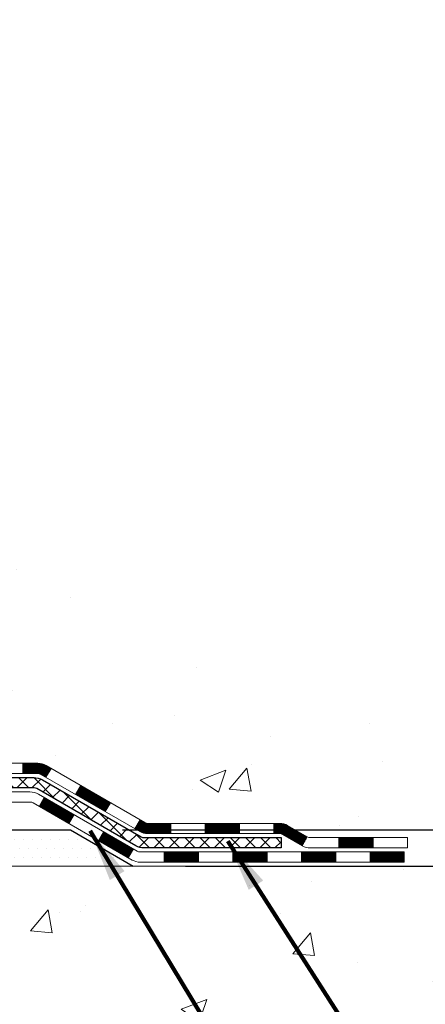
# Model space of a CAD drawing. Units: inches. Extents: x 32.6 to 96.6, y -12.9 to 39.
# Drawn here: x 66.1 to 68.9, y 8.3 to 15.1 of the extents above; entities that cross this region are included whole.
import ezdxf

# ---------------------------------------------------------------- set-up
doc = ezdxf.new("R2010")
doc.units = ezdxf.units.IN
doc.header["$MEASUREMENT"] = 0
for name, color, linetype, lineweight in [('CONCRETE - H', 130, 'Continuous', 9), ('CONCRETE - L', 132, 'Continuous', 13), ('DECK COAT - H', 20, 'Continuous', 20), ('DECK COAT - L', 22, 'Continuous', 18), ('DIMS', 50, 'Continuous', 25), ('PVC SIDESHEET - H', 170, 'Continuous', 20), ('PVC SIDESHEET - L', 150, 'Continuous', 25), ('SETTING BED - H', 210, 'Continuous', 20), ('SETTING BED - L', 212, 'Continuous', 25), ('TEXT - 4', 241, 'Continuous', 25)]:
    doc.layers.add(name, color=color, linetype=linetype, lineweight=lineweight)
doc.styles.add('ROMANS', font='romans', dxfattribs={"width": 0.9})
doc.styles.get("Standard").update_dxf_attribs({"font": 'arial.ttf'})
doc.dimstyles.get("Standard").update_dxf_attribs({"dimtxt": 0.18, "dimasz": 0.18, "dimexe": 0.18, "dimexo": 0.0625, "dimgap": 0.09, "dimtad": 0, "dimtih": 1, "dimtoh": 1, "dimdec": 4, "dimzin": 0, "dimdsep": 46, "dimtxsty": 'Standard', "dimcen": 0.09, "dimadec": 0, "dimazin": 0, "dimtfac": 1, "dimtdec": 4, "dimtofl": 0, "dimtmove": 0, "dimatfit": 3, "dimfxl": 1, "dimtolj": 1, "dimtzin": 0, "dimarcsym": 0})
doc.dimstyles.new('STANDARD$0', dxfattribs={"dimtxt": 0.18, "dimasz": 0.18, "dimexe": 0.18, "dimexo": 0.0625, "dimgap": 0.09, "dimtad": 0, "dimtih": 1, "dimtoh": 1, "dimdec": 4, "dimzin": 0, "dimdsep": 46, "dimtxsty": 'ROMANS', "dimcen": 0.09, "dimadec": 0, "dimazin": 0, "dimtfac": 1, "dimtdec": 4, "dimtofl": 0, "dimtmove": 0, "dimatfit": 3, "dimfxl": 1, "dimtolj": 1, "dimtzin": 0, "dimarcsym": 0})

# ---------------------------------------------------------------- blocks, each defined once
blk = doc.blocks.new('*D7')
at = {"layer": 'DEFPOINTS', "color": 0, "transparency": 16777216}
for p in [(63.56488333027826, 21.34735381198956), (70.94478383417609, 21.34735381198956), (66.4284748755347, 9.514541717101764)]:
    blk.add_point(p, dxfattribs=at)
at = {"layer": 'DIMS', "color": 0, "lineweight": -2, "transparency": 16777216}
for p, q in [((63.92488333027826, 21.34735381198956), (71.30478383417609, 21.34735381198956)), ((70.94478383417609, 20.98735381198956), (70.94478383417609, 16.41225393120508)), ((70.94478383417609, 9.874541717101762), (70.94478383417609, 14.47511107406222)), ((66.7884748755347, 9.514541717101764), (71.30478383417609, 9.514541717101762))]:
    blk.add_line(p, q, dxfattribs=at)
at = {"layer": 'DIMS', "color": 0, "transparency": 16777216}
for points in [[(70.88478383417609, 20.98735381198956), (71.0047838341761, 20.98735381198956), (70.94478383417609, 21.34735381198956)], [(70.88478383417609, 9.874541717101762), (71.0047838341761, 9.874541717101762), (70.94478383417609, 9.514541717101762)]]:
    blk.add_solid(points, dxfattribs=at)
at = {"layer": 'DIMS', "color": 0, "transparency": 16777216, "insert": (70.94478383417609, 15.44368250263366), "char_height": 0.36, "attachment_point": 5, "style": 'ROMANS'}
blk.add_mtext('\\A1;11 13/16 IN \\P[300.0mm]', dxfattribs=at)
blk = doc.blocks.new('*D8')
at = {"layer": 'DEFPOINTS', "color": 0, "transparency": 16777216}
for p in [(66.4284748755347, 9.514541717101764), (66.86148671140407, 9.26400327038138), (72.48340733158749, 9.264003270381378)]:
    blk.add_point(p, dxfattribs=at)
at = {"layer": 'DIMS', "color": 0, "lineweight": -2, "transparency": 16777216}
for p, q in [((72.48340733158749, 9.874541717101762), (72.48340733158749, 10.86446171709698)), ((72.48340733158749, 10.86446171709698), (72.84340733158749, 10.86446171709698)), ((66.7884748755347, 9.514541717101764), (72.84340733158749, 9.514541717101762)), ((67.22148671140407, 9.26400327038138), (72.84340733158749, 9.264003270381378)), ((72.48340733158749, 8.904003270381379), (72.48340733158749, 8.544003270381378))]:
    blk.add_line(p, q, dxfattribs=at)
at = {"layer": 'DIMS', "color": 0, "transparency": 16777216}
for points in [[(72.42340733158748, 9.874541717101762), (72.54340733158749, 9.874541717101762), (72.48340733158749, 9.514541717101762)], [(72.42340733158748, 8.904003270381379), (72.54340733158749, 8.904003270381379), (72.48340733158749, 9.264003270381378)]]:
    blk.add_solid(points, dxfattribs=at)
at = {"layer": 'DIMS', "color": 0, "transparency": 16777216, "insert": (74.39140733158749, 10.86446171709699), "char_height": 0.36, "attachment_point": 5, "style": 'ROMANS'}
blk.add_mtext('\\A1;1/4 IN \\P [6.4mm]', dxfattribs=at)

msp = doc.modelspace()

# ---------------------------------------------------------------- hatches: boundary and pattern name
at = {"layer": 'CONCRETE - H'}
h = msp.add_hatch(dxfattribs=at)
h.set_pattern_fill('AR-CONC', color=256, scale=0.252)
h.set_pattern_definition([(49.99999999999999, (330.5060030335457, 811.087025227978), (1.807495660153899, -0.1581353801561397), [0.189, -2.079]), (355, (330.5060030335457, 811.087025227978), (-0.34965336070476, 1.89552417692403), [0.1512, -1.6632]), (100.45144446, (330.6566276696657, 811.073847281098), (1.457842293752322, 1.737388777240946), [0.1606252838399997, -1.766878122239998]), (46.18420000000002, (330.5060030335457, 811.591025227978), (2.689448153292362, -0.4171085875985529), [0.2834999999999994, -3.118499999999996]), (96.63563549, (330.7301236309457, 811.556266094338), (2.355348103099055, 2.454778873951867), [0.24093806184, -2.650318675199999]), (351.1841639899999, (330.5060030335457, 811.591025227978), (2.355348101538028, 2.454778872680375), [0.2268, -2.49480000252]), (21, (330.7580030335457, 811.465025227978), (1.504205771338524, -1.014599604476654), [0.189, -2.079]), (326.0000000000001, (330.7580030335457, 811.465025227978), (0.613154636442386, 1.82737811351807), [0.1512, -1.6632]), (71.45144474, (330.8833535136257, 811.380475261498), (2.117360389359527, 0.8127785050720117), [0.1606252788, -1.76687812224]), (37.50000000000001, (330.5060030335457, 811.087025227978), (0.03064283539957249, 0.838892511654905), [0, -1.64304, 0, -1.6884, 0, -1.6695]), (7.499999999999999, (330.5060030335457, 811.087025227978), (0.6629352343542145, 0.9939175139435478), [0, -0.9626399999999999, 0, -1.60524, 0, -0.6363]), (327.5, (329.9440430335457, 811.087025227978), (1.345232539154471, -0.05683827677063698), [0, -0.63, 0, -1.9656, 0, -2.6082]), (317.5, (329.6920430335456, 811.087025227978), (1.469629146742813, 0.2522645554774407), [0, -0.819, 0, -1.30536, 0, -1.8522])])
edge = h.paths.add_edge_path()
edge.add_spline(control_points=[(70.48573915698213, 9.26454221711262), (71.72981328128816, 9.492064863110471), (62.15455851130901, 11.3124505607104), (66.35980004535337, 16.35335873091967), (65.4842545388723, 21.31562483951743), (70.04651702634555, 20.53871442637032), (68.9448789623913, 21.34728652034786)], knot_values=[0, 0, 0, 0, 2.953290100142964, 11.99900047696242, 12.98867064403822, 16.19069649875895, 16.19069649875895, 16.19069649875895, 16.19069649875895], degree=3, periodic=0)
edge.add_line((68.94487896239158, 21.34728652034843), (63.56488333027798, 21.34728652034843))
edge.add_line((63.56488333027798, 21.34728652034843), (63.56488333027798, 20.72272910444778))
edge.add_arc((63.48614317279768, 20.72272910444778), 0.07874015748029706, -90, 0, ccw=False)
edge.add_line((63.48614317279768, 20.64398894696748), (63.28732427515976, 20.64398894696748))
edge.add_line((63.28732427515976, 20.64398894696748), (63.28732427515976, 20.69768281955791))
edge.add_line((63.28732427515976, 20.69768281955791), (63.21645852712797, 20.69768281955791))
edge.add_line((63.21645852712797, 20.69768281955791), (63.19758057025089, 20.69768281955768))
edge.add_line((63.19758057025089, 20.69768281955768), (63.19758057025078, 20.6484692172082))
edge.add_arc((62.93102413737419, 20.64846921720729), 0.2665564328765839, -48.19385059343921, 1.9548451746231876e-10, ccw=False)
edge.add_line((63.10871398119568, 20.44977686377976), (62.79349604073988, 20.24582863230657))
edge.add_arc((62.81488263737562, 20.21277397477783), 0.03937000000002256, 122.9031521391276, 186.6402612608541)
edge.add_line((62.77577674098163, 20.20822141865776), (62.77551263737539, 20.20822141865776))
edge.add_line((62.77551263737539, 20.20822141865776), (62.77551263737584, 20.13890217846071))
edge.add_line((62.77551263737584, 20.13890217846071), (62.77551263737578, 19.95644407750248))
edge.add_arc((62.83456763737644, 19.95644407750214), 0.05905500000066155, 179.9999999996691, 253.6672662411151)
edge.add_line((62.81796048488738, 19.89977225459799), (62.84124361190058, 19.8928426524146))
edge.add_line((62.84124361190058, 19.8928426524146), (62.86430121187229, 19.885582488067))
edge.add_line((62.86430121187229, 19.885582488067), (62.88697699206156, 19.87776267830893))
edge.add_line((62.88697699206156, 19.87776267830893), (62.90911465972701, 19.86915413989456))
edge.add_line((62.90911465972701, 19.86915413989456), (62.93055792212769, 19.85952778957787))
edge.add_line((62.93055792212769, 19.85952778957787), (62.95115048652266, 19.84865454411235))
edge.add_line((62.95115048652266, 19.84865454411235), (62.97073606017054, 19.83630532025242))
edge.add_line((62.97073606017054, 19.83630532025242), (62.9891583817284, 19.82225112271018))
edge.add_line((62.9891583817284, 19.82225112271018), (63.00630346352816, 19.80638138252468))
edge.add_line((63.00630346352816, 19.80638138252468), (63.02218312294141, 19.78893796350437))
edge.add_line((63.02218312294141, 19.78893796350437), (63.03683247431624, 19.7702279940813))
edge.add_line((63.03683247431624, 19.7702279940813), (63.05028663200162, 19.75055860268796))
edge.add_line((63.05028663200162, 19.75055860268796), (63.06258102956323, 19.7302348425039))
edge.add_line((63.06258102956323, 19.7302348425039), (63.07376671000381, 19.70946028854448))
edge.add_line((63.07376671000381, 19.70946028854448), (63.08391706748259, 19.6882932092212))
edge.add_line((63.08391706748259, 19.6882932092212), (63.09310652633619, 19.66677867740006))
edge.add_line((63.09310652633619, 19.66677867740006), (63.10140443405859, 19.6449471030098))
edge.add_line((63.10140443405859, 19.6449471030098), (63.10887787754243, 19.62282236691269))
edge.add_line((63.10887787754243, 19.62282236691269), (63.11559393333161, 19.60042832008159))
edge.add_line((63.11559393333161, 19.60042832008159), (63.12161967797053, 19.57778881348915))
edge.add_line((63.12161967797053, 19.57778881348915), (63.12702218800266, 19.55492769810823))
edge.add_line((63.12702218800266, 19.55492769810823), (63.13186853997283, 19.5318688249117))
edge.add_line((63.13186853997283, 19.5318688249117), (63.13622581042452, 19.50863604487242))
edge.add_line((63.13622581042452, 19.50863604487242), (63.14016107590166, 19.48525320896303))
edge.add_line((63.14016107590166, 19.48525320896303), (63.14374141294863, 19.46174416815663))
edge.add_line((63.14374141294863, 19.46174416815663), (63.14703389810936, 19.43813277342585))
edge.add_line((63.14703389810936, 19.43813277342585), (63.15010560792777, 19.41444287574333))
edge.add_line((63.15010560792777, 19.41444287574333), (63.1530236189478, 19.3906983260824))
edge.add_line((63.1530236189478, 19.3906983260824), (63.15584236000458, 19.36702917903401))
edge.add_arc((63.09720807200753, 19.35999261052584), 0.05905500000246682, -6.739442727441087, 6.843210701020098, ccw=False)
edge.add_line((63.15585500771428, 19.35306224563644), (63.1530236189478, 19.32928689496904))
edge.add_line((63.1530236189478, 19.32928689496904), (63.15010560792777, 19.30554234530788))
edge.add_line((63.15010560792777, 19.30554234530788), (63.14703389810936, 19.28185244762582))
edge.add_line((63.14703389810936, 19.28185244762582), (63.14374141294863, 19.25824105289482))
edge.add_line((63.14374141294863, 19.25824105289482), (63.14016107590166, 19.23473201208841))
edge.add_line((63.14016107590166, 19.23473201208841), (63.13622581042452, 19.21134917617925))
edge.add_line((63.13622581042452, 19.21134917617925), (63.13186853997283, 19.18811639613997))
edge.add_line((63.13186853997283, 19.18811639613997), (63.12702218800266, 19.16505752294344))
edge.add_line((63.12702218800266, 19.16505752294344), (63.12161967797053, 19.14219640756252))
edge.add_line((63.12161967797053, 19.14219640756252), (63.11559393333161, 19.11955690097008))
edge.add_line((63.11559393333161, 19.11955690097008), (63.10887787754243, 19.09716285413899))
edge.add_line((63.10887787754243, 19.09716285413899), (63.10140443405859, 19.07503811804187))
edge.add_line((63.10140443405859, 19.07503811804187), (63.09310652633619, 19.05320654365184))
edge.add_line((63.09310652633619, 19.05320654365184), (63.08391706748259, 19.03169201183024))
edge.add_line((63.08391706748259, 19.03169201183024), (63.07376671000381, 19.0105249325072))
edge.add_line((63.07376671000381, 19.0105249325072), (63.06258102956323, 18.98975037854777))
edge.add_line((63.06258102956323, 18.98975037854777), (63.05028663200162, 18.96942661836371))
edge.add_line((63.05028663200162, 18.96942661836371), (63.03683247431624, 18.94975722697038))
edge.add_line((63.03683247431624, 18.94975722697038), (63.02218312294141, 18.93104725754753))
edge.add_line((63.02218312294141, 18.93104725754753), (63.00630346352816, 18.91360383852722))
edge.add_line((63.00630346352816, 18.91360383852722), (62.9891583817284, 18.89773409834149))
edge.add_line((62.9891583817284, 18.89773409834149), (62.97073606017054, 18.88367990079925))
edge.add_line((62.97073606017054, 18.88367990079925), (62.95115048652266, 18.87133067693932))
edge.add_line((62.95115048652266, 18.87133067693932), (62.93055792212769, 18.86045743147403))
edge.add_line((62.93055792212769, 18.86045743147403), (62.90911465972701, 18.85083108115711))
edge.add_line((62.90911465972701, 18.85083108115711), (62.88697699206156, 18.84222254274275))
edge.add_line((62.88697699206156, 18.84222254274275), (62.86430121187229, 18.83440273298467))
edge.add_line((62.86430121187229, 18.83440273298467), (62.84124361190104, 18.82714256863707))
edge.add_line((62.84124361190104, 18.82714256863707), (62.81748334000085, 18.82007095699575))
edge.add_arc((62.83456763737559, 18.76354114354976), 0.05905500000022629, 106.8157343082517, 179.9999999998897)
edge.add_line((62.77551263737539, 18.76354114354987), (62.77551263743075, 9.914761725616444))
edge.add_arc((62.81488263743086, 9.914761725616557), 0.03937000000010471, 180.0000000001654, 269.9999999999586)
edge.add_line((62.81488263743083, 9.875391725616481), (64.66498170979136, 9.875391725616595))
edge.add_arc((64.66498170979139, 9.914761725616444), 0.03936999999984891, 269.9999999999483, 314.9999999999634)
edge.add_line((64.69282050376657, 9.886922931641237), (64.83811504296065, 10.03221747083555))
edge.add_arc((65.0182200323294, 9.85211248146615), 0.2547069186167962, 103.90200089096629, 134.9999999998949, ccw=False)
edge.add_arc((65.3075046254134, 8.683342708027425), 1.458745273113777, 90.00000000001648, 103.90200089108998, ccw=False)
edge.add_line((65.30750462541297, 10.1420879811412), (65.30750462541303, 10.1696469811412))
edge.add_arc((65.30750462541288, 8.683342708027311), 1.486304273113888, 89.99999999999397, 103.9020008910717)
edge.add_arc((65.01822003232994, 9.852112481466378), 0.2822659186168376, 103.90200089111, 135.0000000000173)
edge.add_line((64.81862788717805, 10.05170462661815), (64.70226060037723, 9.93533733981755))
edge.add_arc((64.6240025386465, 10.01349616421655), 0.11060346313423, 271.8560004942847, 315.0363508036541, ccw=False)
edge.add_line((64.62758472541279, 9.902950725616591), (62.91330763743056, 9.902950725616591))
edge.add_arc((62.91330763743048, 10.01318672561658), 0.1102359999999862, 180, 270.00000000004434, ccw=False)
edge.add_line((62.80307163743052, 10.01318672561658), (62.80307163743507, 18.64049028298766))
edge.add_line((62.80307163743507, 18.64049028298766), (62.87393763743509, 18.64049028298766))
edge.add_line((62.87393763743509, 18.64049028298766), (62.87393763743049, 10.01318672561658))
edge.add_arc((62.91330763743045, 10.01318672561658), 0.0393699999999626, 180, 270.0000000000828)
edge.add_line((62.91330763743051, 9.973816725616615), (64.62421273991455, 9.973816725616501))
edge.add_arc((64.62421273991446, 10.01318672561669), 0.03937000000018998, 270.0000000001448, 314.9999999997514)
edge.add_line((64.65205153388976, 9.985347931641144), (64.76851805802269, 10.10181445577402))
edge.add_arc((65.0182200323295, 9.852112481466492), 0.3531319186165304, 103.90200089107009, 134.9999999999168, ccw=False)
edge.add_arc((65.30750462541337, 8.683342708026515), 1.557170273114696, 76.09799910896191, 103.90200089109032, ccw=False)
edge.add_arc((65.5967892184958, 9.852112481467856), 0.353131918615561, 44.999999999923375, 76.09799910887648, ccw=False)
edge.add_line((65.84649119280263, 10.10181445577402), (65.96295771693568, 9.985347931641257))
edge.add_arc((65.99079651091094, 10.01318672561658), 0.039369999999963, 225.0000000000658, 270.0000000000103)
edge.add_line((65.99079651091094, 9.973816725616615), (66.20223789347071, 9.973816725616501))
edge.add_arc((66.20223789347051, 9.853816725617406), 0.1199999999990951, 60.000032678414414, 89.99999999990843, ccw=False)
edge.add_line((66.26223783419798, 9.957739808291507), (66.94232503980325, 9.565091794246513))
edge.add_arc((66.9620100203567, 9.599187225620284), 0.03936999999940962, 240.0000326785165, 270.0000000003205)
edge.add_line((66.96201002035693, 9.55981722562089), (67.86996796138604, 9.55981722562089))
edge.add_arc((67.86996796138592, 9.449581225621358), 0.1102359999995315, 59.9999999999705, 89.99999999994458, ccw=False)
edge.add_line((67.92508596138575, 9.545048402032506), (68.0608468690036, 9.466666805473864))
edge.add_arc((68.08053186900379, 9.500762225620946), 0.0393700000001742, 239.9999999998196, 269.9999999996898)
edge.add_line((68.08053186900358, 9.461392225620756), (68.75021556900353, 9.461392225620756))
edge.add_line((68.75021556900353, 9.461392225620756), (68.75021556900353, 9.39052622562096))
edge.add_line((68.75021556900353, 9.39052622562096), (68.75021556900398, 9.264542217107845))
edge.add_line((68.75021556900398, 9.264542217107845), (70.48573915698213, 9.26454221711262))
edge = h.paths.add_edge_path(flags=16)
edge.add_line((63.17467882437856, 19.44184425113119), (63.17703481422674, 19.42301986377103))
edge.add_line((63.17703481422674, 19.42301986377103), (63.17926829494306, 19.4041831399754))
edge.add_line((63.17926829494306, 19.4041831399754), (63.18141589632066, 19.38533776829533))
edge.add_line((63.18141589632066, 19.38533776829533), (63.18351424815134, 19.36648743728003))
edge.add_arc((60.87974217569476, 19.13457150838937), 2.315415893506854, 5.748480382825746, 7.626068750276267)
h = msp.add_hatch(dxfattribs=at)
h.set_pattern_fill('AR-CONC', color=256, scale=0.252, style=0)
h.set_pattern_definition([(49.99999999999999, (54.17391074173563, 343.6888882214785), (1.807495660153899, -0.1581353801561397), [0.189, -2.079]), (355, (54.17391074173563, 343.6888882214785), (-0.34965336070476, 1.89552417692403), [0.1512, -1.6632]), (100.45144446, (54.32453537785565, 343.6757102745985), (1.457842293752322, 1.737388777240946), [0.1606252838399994, -1.766878122239995]), (46.18420000000002, (54.17391074173563, 344.1928882214784), (2.689448153292362, -0.4171085875985529), [0.2834999999999987, -3.11849999999999]), (96.63563549, (54.39803133913571, 344.1581290878385), (2.355348103099055, 2.454778873951867), [0.24093806184, -2.650318675199999]), (351.1841639899999, (54.17391074173563, 344.1928882214784), (2.355348101538028, 2.454778872680375), [0.2268, -2.49480000252]), (21, (54.42591074173603, 344.0668882214786), (1.504205771338524, -1.014599604476654), [0.189, -2.079]), (326.0000000000001, (54.42591074173603, 344.0668882214786), (0.613154636442386, 1.82737811351807), [0.1512, -1.6632]), (71.45144474, (54.55126122181579, 343.9823382549985), (2.117360389359527, 0.8127785050720117), [0.1606252788, -1.76687812224]), (37.50000000000001, (54.17391074173563, 343.6888882214785), (0.03064283539957249, 0.838892511654905), [0, -1.64304, 0, -1.6884, 0, -1.6695]), (7.499999999999999, (54.17391074173563, 343.6888882214785), (0.6629352343542145, 0.9939175139435478), [0, -0.9626399999999999, 0, -1.60524, 0, -0.6363]), (327.5, (53.61195074173563, 343.6888882214785), (1.345232539154471, -0.05683827677063698), [0, -0.63, 0, -1.9656, 0, -2.6082]), (317.5, (53.35995074173567, 343.6888882214785), (1.469629146742813, 0.2522645554774407), [0, -0.819, 0, -1.30536, 0, -1.8522])])
edge = h.paths.add_edge_path()
edge.add_line((70.48573915698213, 9.26454221711262), (65.5377284249789, 9.26454221709875))
edge.add_line((65.5377284249789, 9.264542217098978), (65.53772842498117, 8.448862874769219))
edge.add_line((65.53772842498117, 8.448862874768992), (65.27214399543524, 8.522038681066505))
edge.add_line((65.2721439954357, 8.522038681066732), (65.38239581022523, 8.418594400500268))
edge.add_line((65.38239581022478, 8.418594400500268), (65.07024581451694, 8.467692267180581))
edge.add_line((65.07024581451694, 8.467692267180581), (65.07024581451466, 9.264542217097613))
edge.add_line((65.07024581451466, 9.264542217097613), (62.19727508586172, 9.264542217089655))
edge.add_line((62.19727508586172, 9.264542217089428), (62.19727508586763, 7.25119562764732))
edge.add_spline(control_points=[(62.19727508586809, 7.251195627647547), (62.63684204131593, 7.268085085244337), (63.57874050250072, 7.292098417611641), (65.58209374590112, 6.577588223204629), (67.27012154352585, 8.78003235323419), (69.30488793021047, 8.250850335542935), (70.40227181749603, 8.823677843167133), (70.48573915698213, 9.264542217112847)], knot_values=[0, 0, 0, 0, 1.332308185977912, 2.823322404776329, 5.91655511743987, 7.648707390142158, 8.905449818141694, 8.905449818141694, 8.905449818141694, 8.905449818141694], degree=3, periodic=0)
at = {"layer": 'DECK COAT - H'}
h = msp.add_hatch(dxfattribs=at)
h.set_pattern_fill('ANSI31', color=256, scale=0.03937, style=0)
h.set_pattern_definition([(45, (-126.7106140442502, -152.1123361783414), (-0.003479849246914297, 0.003479849246914297), [])])
h.paths.add_polyline_path([(66.10181991091119, 9.973816725616388), (66.20223789347071, 9.973816725616388, -0.1316523525283877), (66.26223783419798, 9.957739808291507), (66.29547277429035, 9.938551631957097), (66.26003977429033, 9.877179875692462), (66.22468531884485, 9.897591753174964, 0.1316523525285442), (66.20468533860227, 9.902950725616591), (66.10181991091119, 9.902950725616591)])
h.paths.add_polyline_path([(66.4646123625366, 9.759069992370286), (66.50004536253661, 9.820441748634693), (66.70461795078242, 9.702331865312743), (66.66918495078241, 9.640960109048109)])
h.paths.add_polyline_path([(66.90919053902823, 9.584221981990794), (66.94232503980353, 9.565091794246626, 0.1316523525284907), (66.96201002035693, 9.55981722562089), (67.12106482035685, 9.55981722562089), (67.12106482035685, 9.488951225620866), (66.96201002035693, 9.488951225620866, -0.131652352528452), (66.90689207480679, 9.503720017772793), (66.87375753902822, 9.52285022572616)])
h.paths.add_polyline_path([(67.35728482035708, 9.55981722562089), (67.59350482035686, 9.55981722562089), (67.59350482035686, 9.488951225620866), (67.35728482035708, 9.488951225620866)])
h.paths.add_polyline_path([(67.82972482035709, 9.55981722562089), (67.86996796138598, 9.55981722562089, -0.1316524975873674), (67.92508596138575, 9.545048402032506), (68.06084686900383, 9.46666680547375), (68.02541386900381, 9.405295049209116), (67.88965296138574, 9.483676645767872, 0.1316524975873194), (67.86996796138598, 9.488951225620866), (67.82972482035709, 9.488951225620866)])
h.paths.add_polyline_path([(68.27777556900352, 9.461392225620756), (68.51399556900375, 9.461392225620756), (68.51399556900375, 9.39052622562096), (68.27777556900352, 9.39052622562096)])
h.paths.add_polyline_path([(66.2137720594437, 9.676589645767962), (66.24920505944371, 9.737961402032596), (66.45377758032598, 9.61985140203248), (66.41834458032596, 9.558479645767846)])
h.paths.add_polyline_path([(66.65835010120779, 9.501741402032366), (66.8629226220896, 9.383631402032478), (66.82748962208959, 9.32225964576807), (66.62291710120778, 9.440369645767959)])
h.paths.add_polyline_path([(67.07579932182668, 9.36296722562085), (67.31201932182691, 9.36296722562085), (67.31201932182691, 9.292101225620826), (67.07579932182668, 9.292101225620826)])
h.paths.add_polyline_path([(67.54823932182668, 9.36296722562085), (67.78445932182692, 9.36296722562085), (67.78445932182692, 9.292101225620826), (67.54823932182668, 9.292101225620826)])
h.paths.add_polyline_path([(68.02067932182669, 9.36296722562085), (68.25689932182692, 9.36296722562085), (68.25689932182692, 9.292101225620826), (68.02067932182669, 9.292101225620826)])
h.paths.add_polyline_path([(68.4931193218267, 9.36296722562085), (68.72933932182693, 9.36296722562085), (68.72933932182693, 9.292101225620826), (68.4931193218267, 9.292101225620826)])
at = {"layer": 'PVC SIDESHEET - H'}
h = msp.add_hatch(dxfattribs=at)
h.set_pattern_fill('ANSI37', color=256, scale=0.59055, style=0)
h.set_pattern_definition([(45, (-121.6541758095714, 120.4532698715645), (-0.05219773870371446, 0.05219773870371446), []), (135, (-121.6541758095714, 120.4532698715645), (-0.05219773870371446, -0.05219773870371446), [])])
edge = h.paths.add_edge_path()
edge.add_line((62.70464663743084, 9.914761725616671), (62.7046466374313, 18.76354114354987))
edge.add_line((62.7046466374313, 18.76354114354987), (62.77551263742541, 18.76354114354987))
edge.add_line((62.77551263742586, 18.76354114354987), (62.77551263743086, 9.914761725616444))
edge.add_arc((62.81488263743083, 9.914761725616444), 0.0393699999999626, 539.999999999876, 630.0000000000828)
edge.add_line((62.81488263743083, 9.875391725616481), (64.66498170979136, 9.875391725616481))
edge.add_arc((64.66498170979136, 9.914761725616444), 0.03936999999984891, 270, 315)
edge.add_line((64.69282050376657, 9.886922931641237), (64.83811504296088, 10.03221747083532))
edge.add_arc((65.01822003232971, 9.852112481466264), 0.254706918616741, 463.9020008910764, 495, ccw=False)
edge.add_arc((65.30750462541297, 8.683342708026856), 1.458745273114345, 450.00000000000114, 463.9020008910778, ccw=False)
edge.add_line((65.30750462541297, 10.1420879811412), (65.30750462541297, 10.07122198114118))
edge.add_arc((65.30750462541297, 8.683342708026856), 1.387879273114407, 450.0000000000023, 463.9020008910806)
edge.add_arc((65.01822003232971, 9.852112481466492), 0.1838409186166517, 463.9020008910817, 495.0000000000188)
edge.add_line((64.88822487211607, 9.982107641679676), (64.74293033292221, 9.836813102485593))
edge.add_arc((64.66498170979136, 9.914761725616444), 0.1102359999999386, 270, 315.0000000000314, ccw=False)
edge.add_line((64.66498170979136, 9.804525725616685), (62.81488263743083, 9.804525725616685))
edge.add_arc((62.81488263743083, 9.914761725616671), 0.1102359999999862, 180, 270, ccw=False)
edge = h.paths.add_edge_path()
edge.add_arc((65.30750462541297, 8.683342708026856), 1.458745273114317, 436.0979991089357, 449.9999999999967, ccw=False)
edge.add_arc((65.59678921849624, 9.852112481466719), 0.2547069186164286, 405.00000000000904, 436.09799910894554, ccw=False)
edge.add_line((65.77689420786507, 10.03221747083555), (65.92218874705938, 9.886922931641237))
edge.add_arc((65.95002754103459, 9.914761725616671), 0.03937000000000822, 225, 270)
edge.add_line((65.95002754103459, 9.875391725616481), (66.17586485340414, 9.875391725616481))
edge.add_arc((66.17586485340414, 9.75539172561659), 0.1200000000000045, 419.9999999999996, 450, ccw=False)
edge.add_line((66.23586485340408, 9.859314774070725), (66.91595108450244, 9.466666805473977))
edge.add_arc((66.93563608450219, 9.500762225620718), 0.03936999999997297, 239.9999999999132, 269.9999999999586)
edge.add_line((66.93563608450219, 9.461392225620756), (67.88051712109197, 9.461392225620756))
edge.add_line((67.88051712109197, 9.461392225620756), (67.88051712109197, 9.390526225620732))
edge.add_line((67.88051712109197, 9.39052622562096), (66.93563608450219, 9.39052622562096))
edge.add_arc((66.93563608450219, 9.500762225620718), 0.110235999999901, 239.9999999999919, 270.0000000000148, ccw=False)
edge.add_line((66.88051808450197, 9.405295049209343), (66.19831230132738, 9.799166741767948))
edge.add_arc((66.17831230132785, 9.764525725616494), 0.03999999999995874, 419.999999999996, 450)
edge.add_line((66.17831230132785, 9.804525725616458), (65.95002754103459, 9.804525725616458))
edge.add_arc((65.95002754103459, 9.914761725616671), 0.1102359999999862, 225.0000000000313, 270, ccw=False)
edge.add_line((65.87207891790374, 9.836813102485593), (65.72678437870897, 9.98210764168013))
edge.add_arc((65.59678921849624, 9.852112481466946), 0.183840918616278, 405.0000000000407, 436.097999108954)
edge.add_arc((65.30750462541297, 8.683342708026856), 1.387879273114349, 436.0979991089393, 449.9999999999953)
edge.add_line((65.30750462541297, 10.07122198114118), (65.30750462541297, 10.1420879811412))
at = {"layer": 'SETTING BED - H', "linetype": 'Continuous'}
h = msp.add_hatch(dxfattribs=at)
h.set_pattern_fill('DOTS', color=256, scale=0.9842500000000001, style=0)
h.set_pattern_definition([(7.016477563892661e-15, (46.14548782364042, -0.08646154879059509), (0.0307578125, 0.061515625), [0, -0.061515625])])
h.paths.add_polyline_path([(65.07024581451466, 9.264542217097613), (65.07024581451694, 8.467692267180581), (65.11464784431107, 8.460708301237418), (65.11464784431107, 9.678541717099023), (65.08875309441325, 9.678541717099023), (65.08875309441325, 9.514541717098808), (62.43384589329023, 9.514516694179491), (62.43348837755727, 9.26454221709011)])
h.paths.add_polyline_path([(65.5003614065158, 9.678541717099023), (65.52625615641315, 9.678541717099023), (65.52625615641315, 9.514541717098808), (66.4284748755367, 9.51454171710131), (66.86148671140424, 9.264542217102615), (65.5377284249789, 9.264542217098978), (65.53772842498117, 8.448862874768992), (65.5003614065158, 8.459158514878226)])

# ---------------------------------------------------------------- linework, layer by layer
at = {"layer": 'CONCRETE - L'}
msp.add_line((65.5377284249789, 9.264542217098978), (70.48573915698213, 9.26454221711262), dxfattribs=at)
at = {"layer": 'DECK COAT - L'}
for p, q in [((66.10181991091119, 9.973816725616615), (66.10181991091119, 9.902950725616591)), ((66.26003972814576, 9.877179795767887), (66.29547272814577, 9.938551552032521)), ((66.46461224902802, 9.759069795767772), (66.50004524902803, 9.820441552032406)), ((66.2137720594437, 9.676589645767734), (66.24920505944371, 9.737961402032369)), ((66.66918476990983, 9.640959795767884), (66.70461776990985, 9.702331552032291)), ((66.41834458032596, 9.558479645767846), (66.45377758032598, 9.61985140203248)), ((66.87375729079164, 9.522849795767769), (66.90919029079166, 9.584221552032403)), ((67.12106482035685, 9.488951225620866), (67.12106482035685, 9.55981722562089)), ((67.35728482035708, 9.488951225620866), (67.35728482035708, 9.55981722562089)), ((67.59350482035686, 9.488951225620866), (67.59350482035686, 9.55981722562089)), ((67.82972482035709, 9.488951225620866), (67.82972482035709, 9.55981722562089)), ((66.62291710120778, 9.440369645767731), (66.65835010120779, 9.501741402032366)), ((68.06084686900383, 9.466666805473977), (68.02541386900381, 9.405295049209343)), ((68.27777556900352, 9.39052622562096), (68.27777556900352, 9.461392225620756)), ((68.51399556900375, 9.39052622562096), (68.51399556900375, 9.461392225620756)), ((66.82748962208959, 9.322259645767843), (66.8629226220896, 9.38363140203225)), ((67.07579932182668, 9.292101225620826), (67.07579932182668, 9.36296722562085)), ((67.31201932182691, 9.292101225620826), (67.31201932182691, 9.36296722562085)), ((67.54823932182668, 9.292101225620826), (67.54823932182668, 9.36296722562085)), ((67.78445932182692, 9.292101225620826), (67.78445932182692, 9.36296722562085)), ((68.02067932182669, 9.292101225620826), (68.02067932182669, 9.36296722562085)), ((68.25689932182692, 9.292101225620826), (68.25689932182692, 9.36296722562085)), ((68.4931193218267, 9.292101225620826), (68.4931193218267, 9.36296722562085))]:
    msp.add_line(p, q, dxfattribs=at)
for points in [[(65.99079651091094, 9.973816725616615), (66.20223789347071, 9.973816725616388, -0.1316523525283649), (66.26223783419798, 9.957739808291507), (66.94232502035672, 9.565091805473884, 0.1316524975873946), (66.96201002035693, 9.55981722562089), (67.86996796138598, 9.55981722562089, -0.1316524975874045), (67.92508596138575, 9.545048402032506), (68.06084686900337, 9.466666805473977, 0.1316524975873946), (68.08053186900358, 9.461392225620756), (68.75021556900353, 9.461392225620756), (68.75021556900353, 9.39052622562096), (68.08053186900358, 9.39052622562096, -0.1316524975873946), (68.02541386900336, 9.405295049209343), (67.88965296138574, 9.483676645767872, 0.1316524975874045), (67.86996796138598, 9.488951225620866), (66.96201002035693, 9.488951225620866, -0.1316524975873946), (66.90689202035716, 9.50372004920925), (66.22468531884485, 9.897591753174964, 0.1316523525284855), (66.20468533860227, 9.902950725616591), (65.99079651091094, 9.902950725616591, -0.1989123673796998)], [(65.90925857115778, 9.776966725616575), (66.14949195413917, 9.776966725616575, -0.1316524975874019), (66.20949195413911, 9.760889774070591), (66.88957818523701, 9.368241805473843, 0.1316524975873946), (66.90926318523722, 9.36296722562085), (68.72933932182693, 9.36296722562085), (68.72933932182693, 9.292101225620826), (66.90926318523722, 9.292101225620826, -0.1316524975873946), (66.854145185237, 9.306870049209437), (66.17193940206286, 9.700741741767814, 0.1316524975874622), (66.15193940206242, 9.706100725616551), (65.90925857115778, 9.706100725616551, -0.1989123673796998)]]:
    msp.add_lwpolyline(points, format="xyb", dxfattribs=at)
at = {"layer": 'PVC SIDESHEET - L'}
msp.add_lwpolyline([(65.95002754103459, 9.875391725616481), (66.17586485340414, 9.875391725616481, -0.1316524975874019), (66.23586485340408, 9.859314774070725), (66.91595108450198, 9.466666805473977, 0.1316524975873946), (66.93563608450219, 9.461392225620756), (67.88051712109197, 9.461392225620756), (67.88051712109197, 9.39052622562096), (66.93563608450219, 9.39052622562096, -0.1316524975873946), (66.88051808450197, 9.405295049209343), (66.19831230132783, 9.799166741767948, 0.1316524975875106), (66.17831230132785, 9.804525725616458), (65.95002754103459, 9.804525725616685, -0.1989123673796998)], format="xyb", dxfattribs=at)
at = {"layer": 'SETTING BED - L'}
for p, q in [((65.53772842497844, 9.514541717098808), (66.4284748755367, 9.51454171710131)), ((66.4284748755367, 9.51454171710131), (66.86148671140378, 9.264542217102615))]:
    msp.add_line(p, q, dxfattribs=at)

# ---------------------------------------------------------------- dimensions: what is measured, and where the dimension line sits
at = {"layer": 'DIMS'}
for base, p2, text, picture, middle in [((70.94478383417609, 21.34735381198956), (63.56488333027826, 21.34735381198956), '11 13/16 IN \\P[300.0mm]', '*D7', (70.94478383417609, 15.44368250263366)), ((72.48340733158749, 9.264003270381378), (66.86148671140407, 9.26400327038138), '<> \\P[]', '*D8', (74.39140733158749, 10.86446171709699))]:
    dim = msp.add_linear_dim(base=base, p1=(66.4284748755347, 9.514541717101764), p2=p2, angle=90, text=text, dimstyle='STANDARD$0', override={"dimtxt": 0.36, "dimasz": 0.36, "dimexe": 0.36, "dimexo": 0.36, "dimgap": 0.36, "dimlunit": 5, "dimpost": ' IN', "dimfrac": 2}, dxfattribs=at)
    dim.commit()
    dim.dimension.update_dxf_attribs({"geometry": picture, "text_midpoint": middle, "dimtype": 160})

# ---------------------------------------------------------------- leaders
at = {"layer": 'TEXT - 4'}
for points in [[(66.56514553564787, 9.508058483001918), (68.55332372812447, 6.220330789741041), (68.70359662787561, 6.220405547060494)], [(67.51293450182183, 9.436553362304807), (68.49350248513204, 7.905111070514039), (68.86762084078853, 7.904668355743041)], [(65.11472717750476, 8.747541988376923), (67.70245763274372, 4.000088463270885), (67.9294497073931, 4.00016041086289)]]:
    msp.add_leader(points, dimstyle='Standard', override={"dimtxt": 0.7, "dimasz": 0.36, "dimexe": 0.5, "dimexo": 0.5, "dimtih": 0, "dimtoh": 0, "dimdle": 0.05, "dimclrd": 256, "dimclre": 256, "dimclrt": 256, "dimtfac": 0.3, "dimlwd": 65535, "dimlwe": 65535}, dxfattribs=at)

doc.saveas('drawing.dxf')
